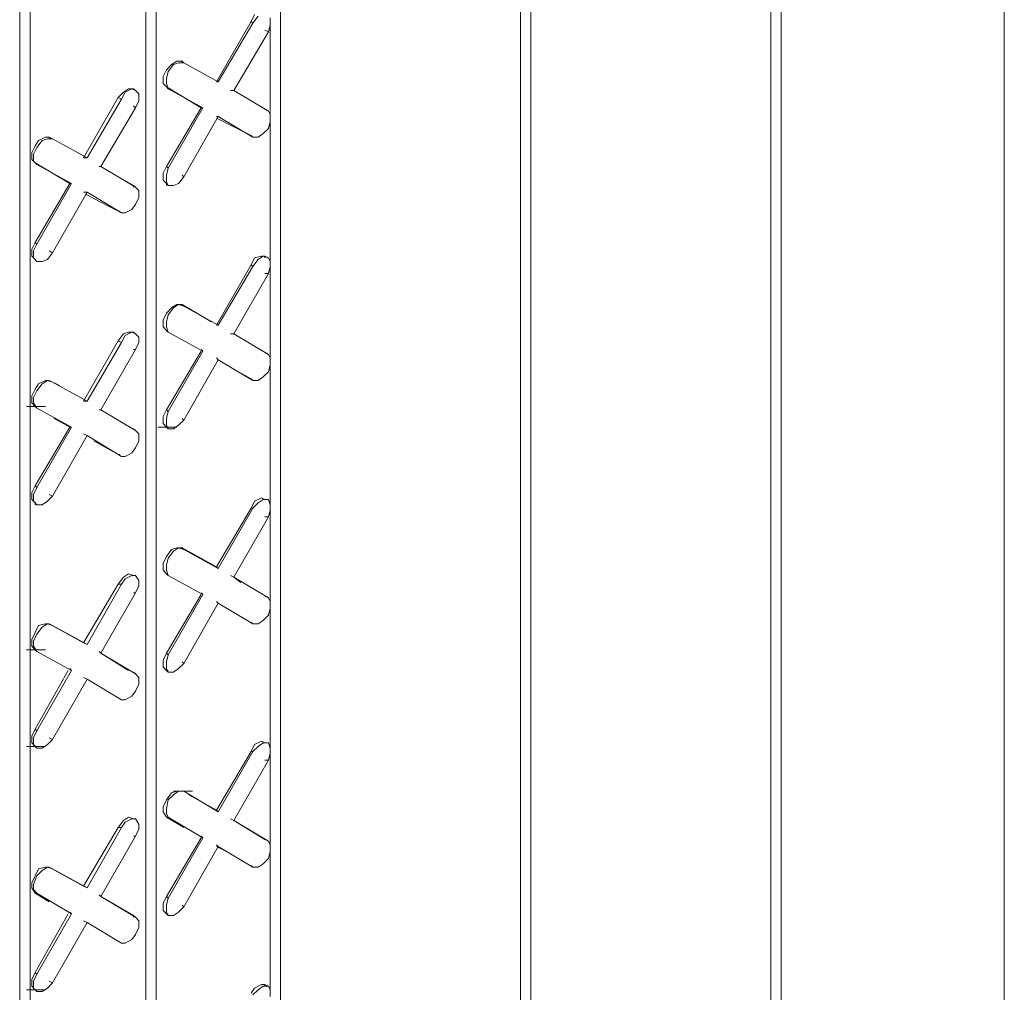
# Model space of a CAD drawing. Units: inches. Extents: x 641.2 to 698, y 170.8 to 244.1.
# Drawn here: x 681.4 to 683.1, y 209.5 to 211.2 of the extents above; entities that cross this region are included whole.
import ezdxf

# ---------------------------------------------------------------- set-up
doc = ezdxf.new("R2010")
doc.units = ezdxf.units.IN
doc.header["$LTSCALE"] = 2
doc.header["$MEASUREMENT"] = 0
doc.layers.add('B', color=1, linetype='Continuous')

msp = doc.modelspace()

# ---------------------------------------------------------------- linework, layer by layer
at = {"layer": 'B', "lineweight": 0}
for p, q in [((683.0529, 208.2595), (683.0529, 215.1629)), ((682.6726, 214.905), (682.6726, 208.087)), ((682.6549, 214.8932), (682.6549, 208.0781)), ((682.6549, 208.0781), (682.6549, 214.8932)), ((682.2278, 214.6458), (682.2278, 207.8308)), ((682.2278, 207.8308), (682.2278, 214.6458)), ((682.2455, 214.6576), (682.2455, 207.8396)), ((681.8185, 214.1304), (681.8185, 207.8749)), ((681.5887, 207.763), (681.5887, 213.9979)), ((681.5887, 207.763), (681.5887, 213.9979)), ((681.6064, 214.0067), (681.6064, 207.7718)), ((681.3737, 207.6187), (681.3737, 213.8742)), ((681.3737, 213.8742), (681.3737, 207.6187)), ((681.3914, 213.883), (681.3914, 207.6511)), ((681.7684, 211.1735), (681.7095, 211.0704)), ((681.7713, 211.1706), (681.7124, 211.0704)), ((681.7743, 211.1853), (681.7684, 211.1735)), ((681.7684, 211.1735), (681.7713, 211.1706)), ((681.7713, 211.1706), (681.7802, 211.1823)), ((681.8008, 211.1794), (681.8008, 211.1676)), ((681.7389, 211.0557), (681.7978, 211.1558)), ((681.7978, 211.1558), (681.792, 211.1588)), ((681.8008, 211.1676), (681.7978, 211.1558)), ((681.8008, 211.0145), (681.8008, 211.1676)), ((681.8008, 211.0145), (681.8008, 211.1676)), ((681.6418, 211.1058), (681.6329, 211.0999)), ((681.6359, 211.0999), (681.6447, 211.1028)), ((681.6506, 211.1058), (681.6418, 211.1058)), ((681.6447, 211.1028), (681.6535, 211.1028)), ((681.6535, 211.1028), (681.6506, 211.1058)), ((681.6506, 211.1058), (681.6506, 211.1028)), ((681.6535, 211.1028), (681.6506, 211.1058)), ((681.6506, 211.1058), (681.6506, 211.1028)), ((681.7124, 211.0704), (681.6535, 211.1028)), ((681.7124, 211.0704), (681.6535, 211.1028)), ((681.6241, 211.091), (681.6182, 211.0793)), ((681.6329, 211.0999), (681.6241, 211.091)), ((681.6241, 211.0763), (681.627, 211.0881)), ((681.627, 211.0881), (681.6359, 211.0999)), ((681.6182, 211.0675), (681.6182, 211.0793)), ((681.6241, 211.0675), (681.6241, 211.0763)), ((681.7095, 211.0704), (681.7124, 211.0704)), ((681.7124, 211.0704), (681.7095, 211.0704)), ((681.5505, 211.0527), (681.5416, 211.0439)), ((681.5475, 211.041), (681.5534, 211.0527)), ((681.5593, 211.0586), (681.5505, 211.0527)), ((681.5652, 211.0586), (681.5534, 211.0527)), ((681.5681, 211.0586), (681.5593, 211.0586)), ((681.5711, 211.0557), (681.5652, 211.0586)), ((681.5711, 211.0557), (681.5681, 211.0586)), ((681.5681, 211.0586), (681.5711, 211.0557)), ((681.577, 211.0498), (681.5711, 211.0557)), ((681.6182, 211.0675), (681.6241, 211.0616)), ((681.6241, 211.0675), (681.627, 211.0586)), ((681.627, 211.0586), (681.6241, 211.0616)), ((681.6241, 211.0616), (681.683, 211.0262)), ((681.627, 211.0586), (681.6241, 211.0616)), ((681.683, 211.0262), (681.6241, 211.0616)), ((681.6859, 211.0262), (681.627, 211.0586)), ((681.627, 211.0586), (681.6859, 211.0262)), ((681.7389, 211.0557), (681.7331, 211.0557)), ((681.7331, 211.0557), (681.7389, 211.0557)), ((681.7978, 211.0204), (681.7389, 211.0557)), ((681.7978, 211.0204), (681.7389, 211.0557)), ((681.5416, 211.0439), (681.4827, 210.9408)), ((681.5475, 211.041), (681.4886, 210.9408)), ((681.5416, 211.0439), (681.5475, 211.041)), ((681.577, 211.038), (681.5711, 211.0262)), ((681.577, 211.0498), (681.577, 211.038)), ((681.5122, 210.9261), (681.5711, 211.0262)), ((681.5711, 211.0262), (681.5681, 211.0292)), ((681.6241, 210.9261), (681.683, 211.0262)), ((681.6859, 211.0262), (681.627, 210.9232)), ((681.683, 211.0262), (681.6859, 211.0262)), ((681.683, 211.0262), (681.6859, 211.0262)), ((681.7978, 211.0204), (681.792, 211.0233)), ((681.792, 211.0233), (681.7978, 211.0204)), ((681.7978, 211.0204), (681.8008, 211.0145)), ((681.7124, 211.0115), (681.6535, 210.9084)), ((681.7095, 211.0115), (681.7124, 211.0115)), ((681.7124, 211.0115), (681.7095, 211.0115)), ((681.7684, 210.9791), (681.7095, 211.0086)), ((681.7095, 211.0086), (681.7684, 210.9791)), ((681.7713, 210.9762), (681.7124, 211.0115)), ((681.7124, 211.0115), (681.7713, 210.9762)), ((681.8008, 211.0027), (681.7978, 210.9909)), ((681.8008, 211.0145), (681.8008, 211.0027)), ((681.8008, 210.7641), (681.8008, 211.0027)), ((681.8008, 210.7641), (681.8008, 211.0027)), ((681.7978, 210.9909), (681.789, 210.9821)), ((681.4061, 210.9703), (681.4002, 210.9614)), ((681.4032, 210.9585), (681.412, 210.9703)), ((681.4179, 210.9762), (681.4061, 210.9703)), ((681.412, 210.9703), (681.4209, 210.9732)), ((681.4238, 210.9762), (681.4179, 210.9762)), ((681.4209, 210.9732), (681.4297, 210.9732)), ((681.4297, 210.9732), (681.4238, 210.9762)), ((681.4238, 210.9762), (681.4268, 210.9732)), ((681.4297, 210.9732), (681.4238, 210.9762)), ((681.4238, 210.9762), (681.4268, 210.9732)), ((681.4886, 210.9408), (681.4297, 210.9732)), ((681.4886, 210.9408), (681.4297, 210.9732)), ((681.7684, 210.9791), (681.7713, 210.9762)), ((681.7684, 210.9791), (681.7713, 210.9762)), ((681.7713, 210.9762), (681.7802, 210.9762)), ((681.789, 210.9821), (681.7802, 210.9762)), ((681.4002, 210.9614), (681.3944, 210.9497)), ((681.3973, 210.9467), (681.4032, 210.9585)), ((681.3944, 210.9379), (681.3944, 210.9497)), ((681.4002, 210.932), (681.3944, 210.9379)), ((681.3973, 210.9349), (681.3973, 210.9467)), ((681.3973, 210.9349), (681.4032, 210.9291)), ((681.4827, 210.9408), (681.4886, 210.9408)), ((681.4886, 210.9408), (681.4827, 210.9408)), ((681.4032, 210.9291), (681.4002, 210.932)), ((681.4002, 210.932), (681.4592, 210.8967)), ((681.4032, 210.9291), (681.4002, 210.932)), ((681.4592, 210.8967), (681.4002, 210.932)), ((681.4621, 210.8967), (681.4032, 210.9291)), ((681.4032, 210.9291), (681.4621, 210.8967)), ((681.5122, 210.9261), (681.5092, 210.9261)), ((681.5092, 210.9261), (681.5122, 210.9261)), ((681.5711, 210.8908), (681.5122, 210.9261)), ((681.5711, 210.8908), (681.5122, 210.9261)), ((681.521, 210.9202), (681.5681, 210.8937)), ((681.521, 210.9202), (681.5681, 210.8937)), ((681.6241, 210.9261), (681.6182, 210.9143)), ((681.627, 210.9232), (681.6241, 210.9261)), ((681.627, 210.9232), (681.6241, 210.9114)), ((681.6182, 210.9025), (681.6182, 210.9143)), ((681.6241, 210.8967), (681.6182, 210.9025)), ((681.6241, 210.8996), (681.6241, 210.9114)), ((681.6535, 210.9084), (681.6447, 210.8967)), ((681.6535, 210.9084), (681.6506, 210.9114)), ((681.4002, 210.7965), (681.4592, 210.8967)), ((681.4032, 210.7936), (681.4621, 210.8967)), ((681.4592, 210.8967), (681.4621, 210.8967)), ((681.4592, 210.8967), (681.4621, 210.8967)), ((681.5681, 210.8908), (681.5681, 210.8937)), ((681.5681, 210.8937), (681.5711, 210.8908)), ((681.5681, 210.8937), (681.5711, 210.8908)), ((681.5711, 210.8908), (681.577, 210.8849)), ((681.577, 210.8849), (681.577, 210.8731)), ((681.627, 210.8937), (681.6241, 210.8996)), ((681.6241, 210.8967), (681.627, 210.8937)), ((681.6241, 210.8937), (681.6241, 210.8967)), ((681.627, 210.8937), (681.6359, 210.8937)), ((681.6447, 210.8967), (681.6359, 210.8937)), ((681.4886, 210.8819), (681.4297, 210.7789)), ((681.4827, 210.8819), (681.4886, 210.8819)), ((681.4886, 210.8819), (681.4827, 210.8819)), ((681.5416, 210.8495), (681.4857, 210.879)), ((681.4857, 210.879), (681.5416, 210.8495)), ((681.5475, 210.8466), (681.4886, 210.8819)), ((681.4886, 210.8819), (681.5475, 210.8466)), ((681.577, 210.8731), (681.5711, 210.8613)), ((681.5652, 210.8525), (681.5534, 210.8466)), ((681.5711, 210.8613), (681.5652, 210.8525)), ((681.5416, 210.8495), (681.5475, 210.8466)), ((681.5416, 210.8495), (681.5475, 210.8466)), ((681.5416, 210.8495), (681.5446, 210.8495)), ((681.5475, 210.8466), (681.5534, 210.8466)), ((681.4002, 210.7965), (681.3944, 210.7847)), ((681.3944, 210.773), (681.3944, 210.7847)), ((681.4032, 210.7936), (681.3973, 210.7818)), ((681.4032, 210.7936), (681.4002, 210.7965)), ((681.4002, 210.7671), (681.3944, 210.773)), ((681.3973, 210.77), (681.3973, 210.7818)), ((681.4032, 210.7641), (681.3973, 210.77)), ((681.4032, 210.7641), (681.4002, 210.7671)), ((681.4209, 210.7671), (681.412, 210.7641)), ((681.4297, 210.7789), (681.4209, 210.7671)), ((681.4297, 210.7789), (681.4238, 210.7818)), ((681.7743, 210.77), (681.7684, 210.7582)), ((681.7713, 210.7553), (681.7802, 210.7671)), ((681.7861, 210.773), (681.7743, 210.77)), ((681.789, 210.773), (681.7802, 210.7671)), ((681.792, 210.773), (681.7861, 210.773)), ((681.7978, 210.77), (681.789, 210.773)), ((681.792, 210.77), (681.792, 210.773)), ((681.792, 210.773), (681.7978, 210.77)), ((681.8008, 210.7641), (681.7978, 210.77)), ((681.4032, 210.7641), (681.412, 210.7641)), ((681.7684, 210.7582), (681.7095, 210.6552)), ((681.7713, 210.7553), (681.7124, 210.6552)), ((681.7684, 210.7582), (681.7713, 210.7553)), ((681.8008, 210.7553), (681.7978, 210.7435)), ((681.8008, 210.7641), (681.8008, 210.7553)), ((681.8008, 210.5992), (681.8008, 210.7553)), ((681.8008, 210.5992), (681.8008, 210.7553)), ((681.7389, 210.6404), (681.7978, 210.7435)), ((681.7978, 210.7435), (681.792, 210.7435)), ((681.6329, 210.6846), (681.6241, 210.6758)), ((681.627, 210.6728), (681.6359, 210.6846)), ((681.6418, 210.6905), (681.6329, 210.6846)), ((681.6359, 210.6846), (681.6447, 210.6905)), ((681.6506, 210.6905), (681.6418, 210.6905)), ((681.6447, 210.6905), (681.6535, 210.6876)), ((681.6535, 210.6876), (681.6506, 210.6905)), ((681.6506, 210.6905), (681.7007, 210.661)), ((681.6535, 210.6876), (681.6506, 210.6905)), ((681.6506, 210.6905), (681.7007, 210.661)), ((681.7124, 210.6552), (681.6535, 210.6876)), ((681.7124, 210.6552), (681.6535, 210.6876)), ((681.6241, 210.6758), (681.6182, 210.664)), ((681.6241, 210.661), (681.627, 210.6728)), ((681.6182, 210.6522), (681.6182, 210.664)), ((681.6182, 210.6522), (681.6241, 210.6463)), ((681.6241, 210.6522), (681.6241, 210.661)), ((681.6241, 210.6522), (681.627, 210.6434)), ((681.7095, 210.6552), (681.7124, 210.6552)), ((681.7124, 210.6552), (681.7095, 210.6552)), ((681.5505, 210.6404), (681.5416, 210.6286)), ((681.5475, 210.6257), (681.5534, 210.6375)), ((681.5593, 210.6434), (681.5505, 210.6404)), ((681.5652, 210.6434), (681.5534, 210.6375)), ((681.5681, 210.6434), (681.5593, 210.6434)), ((681.5711, 210.6404), (681.5652, 210.6434)), ((681.5711, 210.6404), (681.5681, 210.6434)), ((681.5681, 210.6434), (681.5711, 210.6404)), ((681.577, 210.6345), (681.5711, 210.6404)), ((681.577, 210.6345), (681.577, 210.6257)), ((681.627, 210.6434), (681.6241, 210.6463)), ((681.6241, 210.6463), (681.627, 210.6434)), ((681.627, 210.6434), (681.6241, 210.6463)), ((681.627, 210.6434), (681.6241, 210.6463)), ((681.6859, 210.611), (681.627, 210.6434)), ((681.627, 210.6434), (681.6859, 210.611)), ((681.7389, 210.6404), (681.7331, 210.6404)), ((681.7331, 210.6404), (681.7389, 210.6404)), ((681.7978, 210.6051), (681.7389, 210.6404)), ((681.7978, 210.6051), (681.7389, 210.6404)), ((681.5416, 210.6286), (681.4827, 210.5256)), ((681.5475, 210.6257), (681.4886, 210.5256)), ((681.5416, 210.6286), (681.5475, 210.6257)), ((681.577, 210.6257), (681.5711, 210.6139)), ((681.5122, 210.5108), (681.5711, 210.6139)), ((681.5711, 210.6139), (681.5681, 210.6139)), ((681.6241, 210.5108), (681.683, 210.611)), ((681.6859, 210.611), (681.627, 210.5079)), ((681.683, 210.6139), (681.6859, 210.611)), ((681.6859, 210.611), (681.683, 210.6139)), ((681.7095, 210.5992), (681.7124, 210.5963)), ((681.7124, 210.5963), (681.7095, 210.5992)), ((681.7978, 210.6051), (681.792, 210.608)), ((681.792, 210.608), (681.7978, 210.6051)), ((681.7978, 210.6051), (681.8008, 210.5992)), ((681.8008, 210.5992), (681.8008, 210.5874)), ((681.7124, 210.5963), (681.6535, 210.4932)), ((681.7713, 210.5609), (681.7124, 210.5963)), ((681.7124, 210.5963), (681.7713, 210.5609)), ((681.8008, 210.5874), (681.7978, 210.5756)), ((681.8008, 210.3489), (681.8008, 210.5874)), ((681.8008, 210.3489), (681.8008, 210.5874)), ((681.7684, 210.5639), (681.7419, 210.5786)), ((681.7419, 210.5786), (681.7684, 210.5639)), ((681.789, 210.5668), (681.7802, 210.5609)), ((681.7978, 210.5756), (681.789, 210.5668)), ((681.4061, 210.555), (681.4002, 210.5462)), ((681.4032, 210.5432), (681.412, 210.555)), ((681.4179, 210.5609), (681.4061, 210.555)), ((681.412, 210.555), (681.4209, 210.5609)), ((681.4238, 210.5609), (681.4179, 210.5609)), ((681.4209, 210.5609), (681.4297, 210.558)), ((681.4297, 210.558), (681.4238, 210.5609)), ((681.4238, 210.5609), (681.4415, 210.5521)), ((681.4297, 210.558), (681.4238, 210.5609)), ((681.4238, 210.5609), (681.4415, 210.5521)), ((681.4886, 210.5256), (681.4297, 210.558)), ((681.4886, 210.5256), (681.4297, 210.558)), ((681.7684, 210.5639), (681.7713, 210.5609)), ((681.7684, 210.5639), (681.7713, 210.5609)), ((681.7713, 210.5609), (681.7802, 210.5609)), ((681.4002, 210.5462), (681.3944, 210.5344)), ((681.3944, 210.5226), (681.3944, 210.5344)), ((681.3973, 210.5315), (681.4032, 210.5432)), ((681.3855, 210.5167), (681.4179, 210.5167)), ((681.3944, 210.5226), (681.4002, 210.5167)), ((681.3973, 210.5226), (681.3973, 210.5315)), ((681.3973, 210.5226), (681.4032, 210.5138)), ((681.4032, 210.5138), (681.4002, 210.5167)), ((681.4032, 210.5138), (681.4002, 210.5167)), ((681.4827, 210.5256), (681.4886, 210.5256)), ((681.4886, 210.5256), (681.4827, 210.5256)), ((681.4621, 210.4814), (681.4032, 210.5138)), ((681.4032, 210.5138), (681.4621, 210.4814)), ((681.5122, 210.5108), (681.5092, 210.5108)), ((681.5092, 210.5108), (681.5122, 210.5108)), ((681.5711, 210.4755), (681.5122, 210.5108)), ((681.5711, 210.4755), (681.5122, 210.5108)), ((681.6241, 210.5108), (681.6182, 210.4991)), ((681.6182, 210.4873), (681.6182, 210.4991)), ((681.627, 210.5079), (681.6241, 210.5108)), ((681.627, 210.5079), (681.6241, 210.4961)), ((681.4002, 210.3813), (681.4592, 210.4814)), ((681.4032, 210.3783), (681.4621, 210.4814)), ((681.4592, 210.4814), (681.4326, 210.4961)), ((681.4592, 210.4814), (681.4326, 210.4961)), ((681.4592, 210.4814), (681.4621, 210.4814)), ((681.4592, 210.4814), (681.4621, 210.4814)), ((681.6094, 210.4814), (681.6418, 210.4814)), ((681.6241, 210.4814), (681.6182, 210.4873)), ((681.6241, 210.4843), (681.6241, 210.4961)), ((681.627, 210.4784), (681.6241, 210.4843)), ((681.627, 210.4784), (681.6241, 210.4814)), ((681.6447, 210.4843), (681.6359, 210.4784)), ((681.6535, 210.4932), (681.6447, 210.4843)), ((681.6535, 210.4932), (681.6506, 210.4961)), ((681.4886, 210.4667), (681.4297, 210.3636)), ((681.4827, 210.4696), (681.4886, 210.4667)), ((681.4886, 210.4667), (681.4827, 210.4696)), ((681.5475, 210.4313), (681.4886, 210.4667)), ((681.4886, 210.4667), (681.5475, 210.4313)), ((681.5711, 210.4755), (681.5681, 210.4784)), ((681.5681, 210.4784), (681.5711, 210.4755)), ((681.5711, 210.4755), (681.577, 210.4696)), ((681.577, 210.4696), (681.577, 210.4578)), ((681.627, 210.4784), (681.6359, 210.4784)), ((681.5416, 210.4343), (681.5004, 210.4578)), ((681.5004, 210.4578), (681.5416, 210.4343)), ((681.577, 210.4578), (681.5711, 210.446)), ((681.5416, 210.4343), (681.5475, 210.4313)), ((681.5416, 210.4343), (681.5475, 210.4313)), ((681.5416, 210.4343), (681.5446, 210.4343)), ((681.5475, 210.4313), (681.5534, 210.4313)), ((681.5652, 210.4372), (681.5534, 210.4313)), ((681.5711, 210.446), (681.5652, 210.4372)), ((681.4002, 210.3813), (681.3944, 210.3695)), ((681.4032, 210.3783), (681.4002, 210.3813)), ((681.3944, 210.3577), (681.3944, 210.3695)), ((681.4032, 210.3783), (681.3973, 210.3665)), ((681.3973, 210.3547), (681.3973, 210.3665)), ((681.4297, 210.3636), (681.4238, 210.3665)), ((681.4002, 210.3518), (681.3944, 210.3577)), ((681.4032, 210.3489), (681.3973, 210.3547)), ((681.4002, 210.3518), (681.4032, 210.3489)), ((681.4002, 210.3489), (681.4002, 210.3518)), ((681.4032, 210.3489), (681.412, 210.3489)), ((681.4209, 210.3547), (681.412, 210.3489)), ((681.4297, 210.3636), (681.4209, 210.3547)), ((681.7743, 210.3547), (681.7684, 210.343)), ((681.7713, 210.343), (681.7802, 210.3518)), ((681.7861, 210.3606), (681.7743, 210.3547)), ((681.789, 210.3577), (681.7802, 210.3518)), ((681.792, 210.3577), (681.7861, 210.3606)), ((681.7978, 210.3577), (681.789, 210.3577)), ((681.7978, 210.3577), (681.792, 210.3577)), ((681.8008, 210.3489), (681.7978, 210.3577)), ((681.8008, 210.3489), (681.8008, 210.34)), ((681.7684, 210.343), (681.7095, 210.2428)), ((681.7713, 210.343), (681.7124, 210.2399)), ((681.7684, 210.343), (681.7713, 210.343)), ((681.8008, 210.34), (681.7978, 210.3282)), ((681.8008, 210.1839), (681.8008, 210.34)), ((681.8008, 210.1839), (681.8008, 210.34)), ((681.7389, 210.2252), (681.7978, 210.3282)), ((681.7978, 210.3282), (681.792, 210.3282)), ((681.6329, 210.2723), (681.6241, 210.2605)), ((681.627, 210.2576), (681.6359, 210.2693)), ((681.6418, 210.2752), (681.6329, 210.2723)), ((681.6359, 210.2693), (681.6447, 210.2752)), ((681.6506, 210.2752), (681.6418, 210.2752)), ((681.6447, 210.2752), (681.6535, 210.2723)), ((681.6535, 210.2723), (681.6506, 210.2752)), ((681.6506, 210.2752), (681.7095, 210.2428)), ((681.6535, 210.2723), (681.6506, 210.2752)), ((681.7095, 210.2428), (681.6506, 210.2752)), ((681.7124, 210.2399), (681.6535, 210.2723)), ((681.7124, 210.2399), (681.6535, 210.2723)), ((681.6241, 210.2605), (681.6182, 210.2487)), ((681.6182, 210.2369), (681.6182, 210.2487)), ((681.6241, 210.2458), (681.627, 210.2576)), ((681.5593, 210.2311), (681.5505, 210.2252)), ((681.5681, 210.2281), (681.5593, 210.2311)), ((681.6241, 210.2311), (681.6182, 210.2369)), ((681.6241, 210.2369), (681.6241, 210.2458)), ((681.6241, 210.2369), (681.627, 210.2281)), ((681.627, 210.2281), (681.6241, 210.2311)), ((681.6241, 210.2311), (681.627, 210.2281)), ((681.627, 210.2281), (681.6241, 210.2311)), ((681.627, 210.2281), (681.6241, 210.2311)), ((681.7095, 210.2428), (681.7124, 210.2399)), ((681.7124, 210.2399), (681.7095, 210.2428)), ((681.5416, 210.2134), (681.4827, 210.1132)), ((681.5475, 210.2134), (681.4886, 210.1103)), ((681.5505, 210.2252), (681.5416, 210.2134)), ((681.5416, 210.2134), (681.5475, 210.2134)), ((681.5534, 210.2222), (681.5475, 210.2134)), ((681.5652, 210.2281), (681.5534, 210.2222)), ((681.5652, 210.2281), (681.5711, 210.2281)), ((681.5681, 210.2281), (681.5711, 210.2281)), ((681.577, 210.2193), (681.5711, 210.2281)), ((681.577, 210.2193), (681.577, 210.2104)), ((681.6859, 210.1957), (681.627, 210.2281)), ((681.627, 210.2281), (681.6859, 210.1957)), ((681.7389, 210.2252), (681.7331, 210.2281)), ((681.7331, 210.2281), (681.7389, 210.2252)), ((681.7978, 210.1898), (681.7389, 210.2252)), ((681.7389, 210.2252), (681.7507, 210.2163)), ((681.7978, 210.1898), (681.7389, 210.2252)), ((681.7389, 210.2252), (681.7507, 210.2163)), ((681.5122, 210.0956), (681.5711, 210.1987)), ((681.5711, 210.1987), (681.5681, 210.1987)), ((681.577, 210.2104), (681.5711, 210.1987)), ((681.6241, 210.0956), (681.683, 210.1957)), ((681.6859, 210.1957), (681.627, 210.0926)), ((681.683, 210.1987), (681.6859, 210.1957)), ((681.6859, 210.1957), (681.683, 210.1987)), ((681.7124, 210.181), (681.6535, 210.0779)), ((681.7124, 210.181), (681.7095, 210.1839)), ((681.7124, 210.181), (681.7095, 210.1839)), ((681.7713, 210.1456), (681.7124, 210.181)), ((681.7124, 210.181), (681.7713, 210.1456)), ((681.7978, 210.1898), (681.792, 210.1928)), ((681.792, 210.1928), (681.7978, 210.1898)), ((681.7978, 210.1898), (681.8008, 210.1839)), ((681.8008, 210.1839), (681.8008, 210.1721)), ((681.8008, 210.1721), (681.7978, 210.1604)), ((681.8008, 209.9336), (681.8008, 210.1721)), ((681.8008, 209.9336), (681.8008, 210.1721)), ((681.4179, 210.1456), (681.4061, 210.1427)), ((681.412, 210.1398), (681.4209, 210.1456)), ((681.4238, 210.1456), (681.4179, 210.1456)), ((681.4209, 210.1456), (681.4297, 210.1427)), ((681.4297, 210.1427), (681.4238, 210.1456)), ((681.4238, 210.1456), (681.4827, 210.1132)), ((681.4297, 210.1427), (681.4238, 210.1456)), ((681.4827, 210.1132), (681.4238, 210.1456)), ((681.7684, 210.1486), (681.7713, 210.1456)), ((681.7684, 210.1486), (681.7713, 210.1456)), ((681.7713, 210.1456), (681.7802, 210.1456)), ((681.789, 210.1515), (681.7802, 210.1456)), ((681.7978, 210.1604), (681.789, 210.1515)), ((681.4002, 210.1309), (681.3944, 210.1191)), ((681.4061, 210.1427), (681.4002, 210.1309)), ((681.4032, 210.128), (681.412, 210.1398)), ((681.4886, 210.1103), (681.4297, 210.1427)), ((681.4886, 210.1103), (681.4297, 210.1427)), ((681.3944, 210.1074), (681.3944, 210.1191)), ((681.3973, 210.1162), (681.4032, 210.128)), ((681.3973, 210.1074), (681.3973, 210.1162)), ((681.4827, 210.1132), (681.4886, 210.1103)), ((681.4886, 210.1103), (681.4827, 210.1132)), ((681.3855, 210.1015), (681.4179, 210.1015)), ((681.3944, 210.1074), (681.4002, 210.1015)), ((681.3973, 210.1074), (681.4032, 210.0985)), ((681.4032, 210.0985), (681.4002, 210.1015)), ((681.4032, 210.0985), (681.4002, 210.1015)), ((681.4621, 210.0661), (681.4032, 210.0985)), ((681.4032, 210.0985), (681.4621, 210.0661)), ((681.5122, 210.0956), (681.5092, 210.0985)), ((681.5092, 210.0985), (681.5122, 210.0956)), ((681.5711, 210.0602), (681.5122, 210.0956)), ((681.5122, 210.0956), (681.5593, 210.0661)), ((681.5711, 210.0602), (681.5122, 210.0956)), ((681.5122, 210.0956), (681.5593, 210.0661)), ((681.6241, 210.0956), (681.6182, 210.0838)), ((681.627, 210.0926), (681.6241, 210.0956)), ((681.6182, 210.072), (681.6182, 210.0838)), ((681.627, 210.0926), (681.6241, 210.0808)), ((681.6241, 210.0691), (681.6241, 210.0808)), ((681.6535, 210.0779), (681.6506, 210.0808)), ((681.4562, 210.0661), (681.4002, 209.966)), ((681.4032, 209.963), (681.4621, 210.0661)), ((681.4592, 210.0691), (681.4621, 210.0661)), ((681.4621, 210.0661), (681.4592, 210.0691)), ((681.5711, 210.0602), (681.5681, 210.0632)), ((681.5681, 210.0632), (681.5711, 210.0602)), ((681.6241, 210.0661), (681.6182, 210.072)), ((681.627, 210.0632), (681.6241, 210.0691)), ((681.627, 210.0661), (681.6241, 210.0661)), ((681.627, 210.0632), (681.6241, 210.0661)), ((681.627, 210.0632), (681.6359, 210.0632)), ((681.6447, 210.0691), (681.6359, 210.0632)), ((681.6535, 210.0779), (681.6447, 210.0691)), ((681.4886, 210.0514), (681.4297, 209.9483)), ((681.4886, 210.0514), (681.4827, 210.0543)), ((681.4886, 210.0514), (681.4827, 210.0543)), ((681.5475, 210.0161), (681.4886, 210.0514)), ((681.4886, 210.0514), (681.5475, 210.0161)), ((681.5711, 210.0602), (681.577, 210.0543)), ((681.577, 210.0543), (681.577, 210.0426)), ((681.5711, 210.0308), (681.5652, 210.0219)), ((681.577, 210.0426), (681.5711, 210.0308)), ((681.5416, 210.019), (681.5475, 210.0161)), ((681.5416, 210.019), (681.5475, 210.0161)), ((681.5475, 210.0161), (681.5534, 210.0161)), ((681.5652, 210.0219), (681.5534, 210.0161)), ((681.4002, 209.966), (681.3944, 209.9542)), ((681.4032, 209.963), (681.3973, 209.9513)), ((681.4032, 209.963), (681.4002, 209.966)), ((681.3944, 209.9424), (681.3944, 209.9542)), ((681.3973, 209.9395), (681.3973, 209.9513)), ((681.4297, 209.9483), (681.4209, 209.9395)), ((681.4297, 209.9483), (681.4238, 209.9513)), ((681.7861, 209.9454), (681.7743, 209.9395)), ((681.792, 209.9424), (681.7861, 209.9454)), ((681.3855, 209.9365), (681.4179, 209.9365)), ((681.4002, 209.9365), (681.3944, 209.9424)), ((681.4032, 209.9336), (681.3973, 209.9395)), ((681.4032, 209.9336), (681.4002, 209.9365)), ((681.4032, 209.9336), (681.412, 209.9336)), ((681.4209, 209.9395), (681.412, 209.9336)), ((681.7684, 209.9277), (681.7095, 209.8276)), ((681.7713, 209.9277), (681.7124, 209.8246)), ((681.7743, 209.9395), (681.7684, 209.9277)), ((681.7684, 209.9277), (681.7713, 209.9277)), ((681.7713, 209.9277), (681.7802, 209.9365)), ((681.789, 209.9424), (681.7802, 209.9365)), ((681.7978, 209.9424), (681.789, 209.9424)), ((681.7978, 209.9424), (681.792, 209.9424)), ((681.8008, 209.9336), (681.7978, 209.9424)), ((681.8008, 209.9336), (681.8008, 209.9248)), ((681.7389, 209.8099), (681.7978, 209.913)), ((681.7978, 209.913), (681.792, 209.913)), ((681.8008, 209.9248), (681.7978, 209.913)), ((681.8008, 209.7687), (681.8008, 209.9248)), ((681.8008, 209.7687), (681.8008, 209.9248)), ((681.6418, 209.86), (681.6329, 209.857)), ((681.6359, 209.86), (681.6683, 209.86)), ((681.6359, 209.8541), (681.6447, 209.86)), ((681.6359, 209.86), (681.6683, 209.86)), ((681.6506, 209.86), (681.6418, 209.86)), ((681.6447, 209.86), (681.6535, 209.86)), ((681.6535, 209.86), (681.6506, 209.86)), ((681.6535, 209.86), (681.6506, 209.86)), ((681.7124, 209.8246), (681.6535, 209.86)), ((681.7124, 209.8246), (681.6535, 209.86)), ((681.6241, 209.8452), (681.6182, 209.8335)), ((681.6329, 209.857), (681.6241, 209.8452)), ((681.6241, 209.8305), (681.627, 209.8452)), ((681.627, 209.8452), (681.6359, 209.8541)), ((681.6624, 209.8541), (681.7095, 209.8276)), ((681.7095, 209.8276), (681.6624, 209.8541)), ((681.6182, 209.8246), (681.6182, 209.8335)), ((681.6241, 209.8217), (681.6241, 209.8305)), ((681.7095, 209.8276), (681.7124, 209.8246)), ((681.7124, 209.8246), (681.7095, 209.8276)), ((681.5505, 209.8099), (681.5416, 209.7981)), ((681.5593, 209.8158), (681.5505, 209.8099)), ((681.5652, 209.8128), (681.5534, 209.8069)), ((681.5681, 209.8128), (681.5593, 209.8158)), ((681.5711, 209.8128), (681.5652, 209.8128)), ((681.5681, 209.8128), (681.5711, 209.8128)), ((681.577, 209.804), (681.5711, 209.8128)), ((681.6182, 209.8246), (681.6241, 209.8158)), ((681.6241, 209.8217), (681.627, 209.8158)), ((681.627, 209.8158), (681.6241, 209.8158)), ((681.6241, 209.8158), (681.6535, 209.7981)), ((681.627, 209.8158), (681.6241, 209.8158)), ((681.6535, 209.7981), (681.6241, 209.8158)), ((681.6859, 209.7804), (681.627, 209.8158)), ((681.627, 209.8158), (681.6859, 209.7804)), ((681.7389, 209.8099), (681.7331, 209.8128)), ((681.7331, 209.8128), (681.7389, 209.8099)), ((681.7978, 209.7746), (681.7389, 209.8099)), ((681.7389, 209.8099), (681.792, 209.7775)), ((681.7978, 209.7746), (681.7389, 209.8099)), ((681.7389, 209.8099), (681.792, 209.7775)), ((681.5416, 209.7981), (681.4827, 209.698)), ((681.5475, 209.7981), (681.4886, 209.695)), ((681.5416, 209.7981), (681.5475, 209.7981)), ((681.5475, 209.7981), (681.5534, 209.8069)), ((681.577, 209.7952), (681.5711, 209.7834)), ((681.577, 209.804), (681.577, 209.7952)), ((681.5122, 209.6803), (681.5711, 209.7834)), ((681.5711, 209.7834), (681.5681, 209.7834)), ((681.6241, 209.6803), (681.683, 209.7804)), ((681.6859, 209.7804), (681.627, 209.6774)), ((681.683, 209.7834), (681.6859, 209.7804)), ((681.6859, 209.7804), (681.683, 209.7834)), ((681.792, 209.7775), (681.7978, 209.7746)), ((681.792, 209.7775), (681.7978, 209.7746)), ((681.7124, 209.7657), (681.6535, 209.6626)), ((681.7095, 209.7687), (681.7124, 209.7657)), ((681.7124, 209.7657), (681.7095, 209.7687)), ((681.7331, 209.7539), (681.7095, 209.7657)), ((681.7331, 209.7539), (681.7095, 209.7657)), ((681.7713, 209.7304), (681.7124, 209.7657)), ((681.7124, 209.7657), (681.7713, 209.7304)), ((681.7978, 209.7746), (681.8008, 209.7687)), ((681.8008, 209.7687), (681.8008, 209.7569)), ((681.7978, 209.7451), (681.789, 209.7363)), ((681.8008, 209.7569), (681.7978, 209.7451)), ((681.8008, 209.5213), (681.8008, 209.7569)), ((681.8008, 209.5213), (681.8008, 209.7569)), ((681.4061, 209.7274), (681.4002, 209.7156)), ((681.4179, 209.7304), (681.4061, 209.7274)), ((681.412, 209.7245), (681.4209, 209.7304)), ((681.4238, 209.7304), (681.4179, 209.7304)), ((681.4209, 209.7304), (681.4297, 209.7274)), ((681.4297, 209.7274), (681.4238, 209.7304)), ((681.4238, 209.7304), (681.4827, 209.698)), ((681.4297, 209.7274), (681.4238, 209.7304)), ((681.4827, 209.698), (681.4238, 209.7304)), ((681.4886, 209.695), (681.4297, 209.7274)), ((681.4886, 209.695), (681.4297, 209.7274)), ((681.7684, 209.7333), (681.7713, 209.7304)), ((681.7684, 209.7333), (681.7713, 209.7304)), ((681.7713, 209.7304), (681.7802, 209.7304)), ((681.789, 209.7363), (681.7802, 209.7304)), ((681.4002, 209.7156), (681.3944, 209.7039)), ((681.3973, 209.7009), (681.4032, 209.7156)), ((681.4032, 209.7156), (681.412, 209.7245)), ((681.3944, 209.695), (681.3944, 209.7039)), ((681.4002, 209.6862), (681.3944, 209.695)), ((681.3973, 209.6921), (681.3973, 209.7009)), ((681.3973, 209.6921), (681.4032, 209.6862)), ((681.4827, 209.698), (681.4886, 209.695)), ((681.4886, 209.695), (681.4827, 209.698)), ((681.4032, 209.6862), (681.4002, 209.6862)), ((681.4002, 209.6862), (681.4238, 209.6715)), ((681.4032, 209.6862), (681.4002, 209.6862)), ((681.4238, 209.6715), (681.4002, 209.6862)), ((681.4621, 209.6509), (681.4032, 209.6862)), ((681.4032, 209.6862), (681.4621, 209.6509)), ((681.5122, 209.6803), (681.5092, 209.6833)), ((681.5092, 209.6833), (681.5122, 209.6803)), ((681.5711, 209.645), (681.5122, 209.6803)), ((681.5122, 209.6803), (681.5681, 209.6479)), ((681.5711, 209.645), (681.5122, 209.6803)), ((681.5122, 209.6803), (681.5681, 209.6479)), ((681.6241, 209.6803), (681.6182, 209.6685)), ((681.627, 209.6774), (681.6241, 209.6803)), ((681.627, 209.6774), (681.6241, 209.6656)), ((681.6182, 209.6567), (681.6182, 209.6685)), ((681.6241, 209.6538), (681.6241, 209.6656)), ((681.6535, 209.6626), (681.6447, 209.6538)), ((681.6535, 209.6626), (681.6506, 209.6656)), ((681.4562, 209.6509), (681.4002, 209.5507)), ((681.4032, 209.5478), (681.4621, 209.6509)), ((681.4592, 209.6538), (681.4621, 209.6509)), ((681.4621, 209.6509), (681.4592, 209.6538)), ((681.5681, 209.645), (681.5681, 209.6479)), ((681.5681, 209.6479), (681.5711, 209.645)), ((681.5681, 209.6479), (681.5711, 209.645)), ((681.5711, 209.645), (681.577, 209.6391)), ((681.6241, 209.6509), (681.6182, 209.6567)), ((681.627, 209.6479), (681.6241, 209.6538)), ((681.6241, 209.6509), (681.627, 209.6479)), ((681.627, 209.6509), (681.6241, 209.6509)), ((681.627, 209.6479), (681.6359, 209.6479)), ((681.6447, 209.6538), (681.6359, 209.6479)), ((681.4886, 209.6361), (681.4297, 209.533)), ((681.4886, 209.6361), (681.4827, 209.6391)), ((681.4886, 209.6361), (681.4827, 209.6391)), ((681.5475, 209.6008), (681.4886, 209.6361)), ((681.4886, 209.6361), (681.5475, 209.6008)), ((681.577, 209.6273), (681.5711, 209.6155)), ((681.577, 209.6391), (681.577, 209.6273)), ((681.5711, 209.6155), (681.5652, 209.6067)), ((681.5416, 209.6037), (681.5475, 209.6008)), ((681.5416, 209.6037), (681.5475, 209.6008)), ((681.5475, 209.6008), (681.5534, 209.6008)), ((681.5652, 209.6067), (681.5534, 209.6008)), ((681.4002, 209.5507), (681.3944, 209.5389)), ((681.4032, 209.5478), (681.3973, 209.536)), ((681.4032, 209.5478), (681.4002, 209.5507)), ((681.3944, 209.5272), (681.3944, 209.5389)), ((681.4002, 209.5213), (681.3944, 209.5272)), ((681.3973, 209.5242), (681.3973, 209.536)), ((681.4032, 209.5183), (681.3973, 209.5242)), ((681.4209, 209.5242), (681.412, 209.5183)), ((681.4297, 209.533), (681.4209, 209.5242)), ((681.4297, 209.533), (681.4238, 209.536)), ((681.7743, 209.5242), (681.7684, 209.5154)), ((681.7861, 209.5301), (681.7743, 209.5242)), ((681.789, 209.5272), (681.7802, 209.5213)), ((681.792, 209.5301), (681.7861, 209.5301)), ((681.7978, 209.5272), (681.789, 209.5272)), ((681.792, 209.5272), (681.792, 209.5301)), ((681.792, 209.5301), (681.7978, 209.5272)), ((681.8008, 209.5213), (681.7978, 209.5272)), ((681.3855, 209.5213), (681.4179, 209.5213)), ((681.4032, 209.5183), (681.4002, 209.5213)), ((681.4032, 209.5183), (681.412, 209.5183)), ((681.7713, 209.5124), (681.7802, 209.5213)), ((681.8008, 209.5213), (681.8008, 209.5095))]:
    msp.add_line(p, q, dxfattribs=at)

doc.saveas('drawing.dxf')
